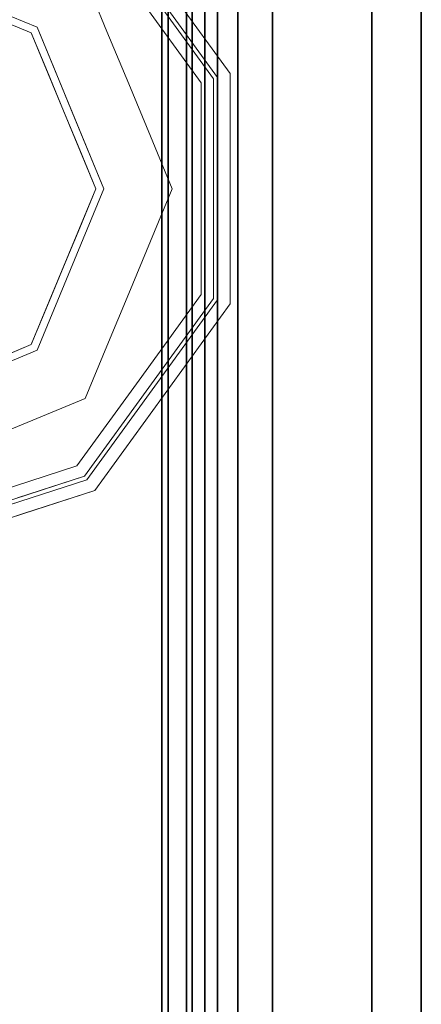
# Model space of a CAD drawing. Units: inches. Extents: x -2 to 130, y -6 to 77.
# Drawn here: x 2 to 3, y 34 to 37 of the extents above; entities that cross this region are included whole.
import ezdxf

# ---------------------------------------------------------------- set-up
doc = ezdxf.new("R2010")
doc.units = ezdxf.units.IN
doc.header["$MEASUREMENT"] = 0
doc.layers.add('STRUCTURE', color=7, linetype='Continuous')
doc.layers.add('TILE-FABRIC', color=3, linetype='Continuous')
doc.layers.add('STRUCTURE-GLIDE', color=7, linetype='Continuous', lineweight=9)

# ---------------------------------------------------------------- blocks, each defined once
blk = doc.blocks.new('7MN200_06NWS_0T')
at = {"layer": 'STRUCTURE'}
for points in [[(1.362, 0.7838, 76.4), (70.638, 0.7838, 76.4), (70.638, -0.7838, 76.4), (1.362, -0.7838, 76.4)], [(70.638, 0.7838, 78.4), (1.362, 0.7838, 78.4), (1.362, -0.7838, 78.4), (70.638, -0.7838, 78.4)], [(71.917, 0.7375, 76.4), (0.083, 0.7375, 76.4), (0.083, -0.7375, 76.4), (71.917, -0.7375, 76.4)], [(71.917, 0.7375, 75.025), (71.917, -0.7375, 75.025), (0.083, -0.7375, 75.025), (0.083, 0.7375, 75.025)], [(71.917, 0.7375, 4), (71.917, -0.7375, 4), (0.083, -0.7375, 4), (0.083, 0.7375, 4)], [(71.917, 0.7375, 5.375), (0.083, 0.7375, 5.375), (0.083, -0.7375, 5.375), (71.917, -0.7375, 5.375)], [(71.917, 0.721, 75.108), (0.083, 0.721, 75.108), (0.083, -0.721, 75.108), (71.917, -0.721, 75.108)], [(0.083, 0.721, 76.317), (71.917, 0.721, 76.317), (71.917, -0.721, 76.317), (0.083, -0.721, 76.317)], [(71.917, 0.721, 5.292), (71.917, -0.721, 5.292), (0.083, -0.721, 5.292), (0.083, 0.721, 5.292)], [(71.917, 0.721, 4.083), (0.083, 0.721, 4.083), (0.083, -0.721, 4.083), (71.917, -0.721, 4.083)], [(0.083, -0.721, 76.317), (71.917, -0.721, 76.317), (71.917, -0.7981, 76.2851), (0.083, -0.7981, 76.2851)], [(71.917, -0.721, 75.108), (0.083, -0.721, 75.108), (0.083, -0.7981, 75.1399), (71.917, -0.7981, 75.1399)], [(71.917, -0.721, 4.083), (0.083, -0.721, 4.083), (0.083, -0.7981, 4.1149), (71.917, -0.7981, 4.1149)], [(0.083, -0.721, 5.292), (71.917, -0.721, 5.292), (71.917, -0.7981, 5.2601), (0.083, -0.7981, 5.2601)], [(71.917, -0.7375, 75.025), (71.917, -0.8616, 75.0764), (0.083, -0.8616, 75.0764), (0.083, -0.7375, 75.025)], [(71.917, -0.7375, 76.4), (0.083, -0.7375, 76.4), (0.083, -0.8616, 76.3486), (71.917, -0.8616, 76.3486)], [(71.917, -0.7375, 5.375), (0.083, -0.7375, 5.375), (0.083, -0.8616, 5.3236), (71.917, -0.8616, 5.3236)], [(71.917, -0.7375, 4), (71.917, -0.8616, 4.0514), (0.083, -0.8616, 4.0514), (0.083, -0.7375, 4)], [(70.638, -0.7838, 76.4), (70.638, -1, 76.6162), (1.362, -1, 76.6162), (1.362, -0.7838, 76.4)], [(70.638, -0.7838, 78.4), (1.362, -0.7838, 78.4), (1.362, -1, 78.1838), (70.638, -1, 78.1838)], [(0.083, -0.7981, 76.2851), (71.917, -0.7981, 76.2851), (71.917, -0.83, 76.208), (0.083, -0.83, 76.208)], [(0.083, -0.83, 75.217), (71.917, -0.83, 75.217), (71.917, -0.7981, 75.1399), (0.083, -0.7981, 75.1399)], [(71.917, -0.83, 4.192), (71.917, -0.7981, 4.1149), (0.083, -0.7981, 4.1149), (0.083, -0.83, 4.192)], [(0.083, -0.7981, 5.2601), (71.917, -0.7981, 5.2601), (71.917, -0.83, 5.183), (0.083, -0.83, 5.183)], [(0.083, -0.83, 76.208), (71.917, -0.83, 76.208), (71.917, -0.83, 75.217), (0.083, -0.83, 75.217)], [(0.083, -0.83, 5.183), (71.917, -0.83, 5.183), (71.917, -0.83, 4.192), (0.083, -0.83, 4.192)], [(71.917, -0.913, 75.2005), (0.083, -0.913, 75.2005), (0.083, -0.8616, 75.0764), (71.917, -0.8616, 75.0764)], [(71.917, -0.8616, 76.3486), (0.083, -0.8616, 76.3486), (0.083, -0.913, 76.2245), (71.917, -0.913, 76.2245)], [(71.917, -0.8616, 5.3236), (0.083, -0.8616, 5.3236), (0.083, -0.913, 5.1995), (71.917, -0.913, 5.1995)], [(71.917, -0.913, 4.1755), (0.083, -0.913, 4.1755), (0.083, -0.8616, 4.0514), (71.917, -0.8616, 4.0514)], [(71.917, -0.913, 76.2245), (0.083, -0.913, 76.2245), (0.083, -0.913, 75.2005), (71.917, -0.913, 75.2005)], [(71.917, -0.913, 5.1995), (0.083, -0.913, 5.1995), (0.083, -0.913, 4.1755), (71.917, -0.913, 4.1755)], [(70.638, -1, 78.1838), (1.362, -1, 78.1838), (1.362, -1, 76.6162), (70.638, -1, 76.6162)]]:
    blk.add_3dface(points, dxfattribs=at)
at = {"layer": 'STRUCTURE-GLIDE'}
for points, invisible_edges in [([(33.1672, 0, 0.5013), (33.3358, -0.4069, 0.5013), (33.4593, 0, 0.5269)], 2), ([(33.35, -0.3926, 0.0008), (33.1874, 0, 0.0008), (33.7427, 0, 0.0008), (33.7427, -0.5553, 0.0008)], 4), ([(33.601, -0.2454, 0.5269), (33.4593, 0, 0.5269), (33.3358, -0.4069, 0.5013)], 14), ([(33.7427, 0, 0.0008), (34.2979, 0, 0.0008), (34.1353, -0.3926, 0.0008), (33.7427, -0.5553, 0.0008)], 8), ([(34.1495, -0.4069, 0.5013), (34.026, 0, 0.5269), (33.8843, -0.2454, 0.5269)], 13), ([(34.026, 0, 0.5269), (34.1495, -0.4069, 0.5013), (34.3181, 0, 0.5013)], 1), ([(32.9229, -0.2663, 0.3877), (32.8676, -0.1981, 0.327), (32.9251, -0.3751, 0.327)], 13), ([(32.9621, -0.2536, 0.4267), (32.8998, -0.1952, 0.3877), (32.9546, -0.3639, 0.3877)], 13), ([(32.9621, -0.2536, 0.4267), (33.0445, -0.5072, 0.4267), (33.2515, -0.2034, 0.5013)], 14), ([(33.2936, -0.3052, 0.5013), (33.2515, -0.2034, 0.5013), (33.0445, -0.5072, 0.4267)], 14), ([(33.3358, -0.4069, 0.5013), (33.7427, -0.5754, 0.5013), (33.601, -0.2454, 0.5269)], 14), ([(33.7427, -0.5754, 0.5013), (33.8843, -0.2454, 0.5269), (33.601, -0.2454, 0.5269)], 13), ([(33.7427, -0.5754, 0.5013), (34.1495, -0.4069, 0.5013), (33.8843, -0.2454, 0.5269)], 14), ([(32.9251, -0.3751, 0.327), (33.0095, -0.5327, 0.3877), (32.9229, -0.2663, 0.3877)], 13), ([(33.1048, -0.2642, 0.0559), (33.0182, -0.5263, 0.1866), (32.9327, -0.2632, 0.1866)], 13), ([(32.9546, -0.3639, 0.3877), (33.0445, -0.5072, 0.4267), (32.9621, -0.2536, 0.4267)], 13), ([(33.0182, -0.5263, 0.1866), (33.1048, -0.2642, 0.0559), (33.1595, -0.3963, 0.0559)], 13), ([(33.1595, -0.3963, 0.0559), (33.1048, -0.2642, 0.0559), (33.2985, -0.2682, 0.0008)], 14), ([(33.35, -0.3926, 0.0008), (33.1595, -0.3963, 0.0559), (33.2985, -0.2682, 0.0008)], 3), ([(32.9826, -0.5522, 0.2955), (32.9826, -0.5522, 0.327), (32.8929, -0.2761, 0.327), (32.8929, -0.2761, 0.2955)], 5), ([(32.9635, -0.3578, 0.1866), (32.9826, -0.5522, 0.2955), (32.8929, -0.2761, 0.2955)], 13), ([(34.176, -0.2945, 0.0008), (34.2711, -0.5284, 0.0559), (34.1353, -0.3926, 0.0008)], 3), ([(33.0445, -0.5072, 0.4267), (33.3358, -0.4069, 0.5013), (33.2936, -0.3052, 0.5013)], 13), ([(34.1495, -0.4069, 0.5013), (34.4408, -0.5072, 0.4267), (34.1917, -0.3052, 0.5013)], 3), ([(32.9546, -0.3639, 0.3877), (33.0095, -0.5327, 0.3877), (33.0445, -0.5072, 0.4267)], 14), ([(32.9635, -0.3578, 0.1866), (33.0182, -0.5263, 0.1866), (32.9826, -0.5522, 0.2955)], 14), ([(32.9251, -0.3751, 0.327), (32.9826, -0.5522, 0.327), (33.0095, -0.5327, 0.3877)], 14), ([(33.1595, -0.3963, 0.0559), (33.2142, -0.5284, 0.0559), (33.0182, -0.5263, 0.1866)], 14), ([(33.1595, -0.3963, 0.0559), (33.35, -0.3926, 0.0008), (33.2142, -0.5284, 0.0559)], 3), ([(33.2142, -0.5284, 0.0559), (33.35, -0.3926, 0.0008), (33.4482, -0.4333, 0.0008)], 13), ([(34.0371, -0.4333, 0.0008), (34.1353, -0.3926, 0.0008), (34.139, -0.5832, 0.0559)], 14), ([(34.1353, -0.3926, 0.0008), (34.2711, -0.5284, 0.0559), (34.139, -0.5832, 0.0559)], 13), ([(33.3358, -0.4069, 0.5013), (33.0445, -0.5072, 0.4267), (33.2603, -0.664, 0.4267)], 13), ([(33.4375, -0.449, 0.5013), (33.3358, -0.4069, 0.5013), (33.2603, -0.664, 0.4267)], 14), ([(34.2251, -0.664, 0.4267), (34.1495, -0.4069, 0.5013), (34.0478, -0.449, 0.5013)], 13), ([(34.1495, -0.4069, 0.5013), (34.2251, -0.664, 0.4267), (34.3329, -0.5856, 0.4267)], 13), ([(34.1495, -0.4069, 0.5013), (34.3329, -0.5856, 0.4267), (34.4408, -0.5072, 0.4267)], 13), ([(33.2142, -0.5284, 0.0559), (33.4482, -0.4333, 0.0008), (33.3463, -0.5832, 0.0559)], 3), ([(33.5463, -0.474, 0.0008), (33.3463, -0.5832, 0.0559), (33.4482, -0.4333, 0.0008)], 3), ([(33.939, -0.474, 0.0008), (34.0371, -0.4333, 0.0008), (34.0069, -0.6379, 0.0559)], 14), ([(34.0069, -0.6379, 0.0559), (34.0371, -0.4333, 0.0008), (34.139, -0.5832, 0.0559)], 3), ([(33.2603, -0.664, 0.4267), (33.5392, -0.4911, 0.5013), (33.4375, -0.449, 0.5013)], 13), ([(34.0478, -0.449, 0.5013), (33.9461, -0.4911, 0.5013), (34.2251, -0.664, 0.4267)], 14), ([(33.5392, -0.4911, 0.5013), (33.2603, -0.664, 0.4267), (33.476, -0.8207, 0.4267)], 13), ([(33.5463, -0.474, 0.0008), (33.4784, -0.6379, 0.0559), (33.3463, -0.5832, 0.0559)], 13), ([(33.6409, -0.5333, 0.5013), (33.5392, -0.4911, 0.5013), (33.476, -0.8207, 0.4267)], 14), ([(33.6445, -0.5146, 0.0008), (33.4784, -0.6379, 0.0559), (33.5463, -0.474, 0.0008)], 3), ([(33.939, -0.474, 0.0008), (33.8748, -0.6926, 0.0559), (33.8408, -0.5146, 0.0008)], 3), ([(34.0093, -0.8207, 0.4267), (33.9461, -0.4911, 0.5013), (33.8444, -0.5333, 0.5013)], 13), ([(33.8748, -0.6926, 0.0559), (33.939, -0.474, 0.0008), (34.0069, -0.6379, 0.0559)], 3), ([(33.9461, -0.4911, 0.5013), (34.0093, -0.8207, 0.4267), (34.2251, -0.664, 0.4267)], 13), ([(33.0445, -0.5072, 0.4267), (33.0095, -0.5327, 0.3877), (33.236, -0.6973, 0.3877)], 13), ([(33.0445, -0.5072, 0.4267), (33.236, -0.6973, 0.3877), (33.2603, -0.664, 0.4267)], 3), ([(33.4784, -0.6379, 0.0559), (33.6445, -0.5146, 0.0008), (33.6105, -0.6926, 0.0559)], 3), ([(33.7427, -0.5553, 0.0008), (33.6105, -0.6926, 0.0559), (33.6445, -0.5146, 0.0008)], 3), ([(33.7427, -0.7473, 0.0559), (33.7427, -0.5553, 0.0008), (33.8408, -0.5146, 0.0008)], 13), ([(33.7427, -0.7473, 0.0559), (33.8408, -0.5146, 0.0008), (33.8748, -0.6926, 0.0559)], 3), ([(32.9826, -0.5522, 0.2955), (33.0182, -0.5263, 0.1866), (33.2421, -0.689, 0.1866)], 13), ([(33.0095, -0.5327, 0.3877), (32.9826, -0.5522, 0.327), (33.2175, -0.7228, 0.327)], 13), ([(33.0095, -0.5327, 0.3877), (33.2175, -0.7228, 0.327), (33.236, -0.6973, 0.3877)], 3), ([(33.2421, -0.689, 0.1866), (33.0182, -0.5263, 0.1866), (33.2142, -0.5284, 0.0559)], 14), ([(33.2421, -0.689, 0.1866), (33.2142, -0.5284, 0.0559), (33.3463, -0.5832, 0.0559)], 13), ([(33.7427, -0.8207, 0.4267), (33.6409, -0.5333, 0.5013), (33.476, -0.8207, 0.4267)], 3), ([(33.6409, -0.5333, 0.5013), (33.7427, -0.8207, 0.4267), (33.7427, -0.5754, 0.5013)], 3), ([(34.0093, -0.8207, 0.4267), (33.8444, -0.5333, 0.5013), (33.7427, -0.8207, 0.4267)], 3), ([(33.7427, -0.5754, 0.5013), (33.7427, -0.8207, 0.4267), (33.8444, -0.5333, 0.5013)], 3), ([(34.139, -0.5832, 0.0559), (34.2711, -0.5284, 0.0559), (34.2432, -0.689, 0.1866)], 14), ([(33.2175, -0.7228, 0.2955), (33.2175, -0.7228, 0.327), (32.9826, -0.5522, 0.327), (32.9826, -0.5522, 0.2955)], 5), ([(32.9826, -0.5522, 0.2955), (33.2421, -0.689, 0.1866), (33.2175, -0.7228, 0.2955)], 3), ([(33.7427, -0.5553, 0.0008), (33.7427, -0.7473, 0.0559), (33.6105, -0.6926, 0.0559)], 13), ([(33.2421, -0.689, 0.1866), (33.3463, -0.5832, 0.0559), (33.4784, -0.6379, 0.0559)], 13), ([(34.2432, -0.689, 0.1866), (34.0069, -0.6379, 0.0559), (34.139, -0.5832, 0.0559)], 13), ([(33.4784, -0.6379, 0.0559), (33.466, -0.8516, 0.1866), (33.2421, -0.689, 0.1866)], 13), ([(33.466, -0.8516, 0.1866), (33.4784, -0.6379, 0.0559), (33.6105, -0.6926, 0.0559)], 13), ([(33.8748, -0.6926, 0.0559), (34.0069, -0.6379, 0.0559), (34.0194, -0.8516, 0.1866)], 14), ([(34.0069, -0.6379, 0.0559), (34.2432, -0.689, 0.1866), (34.0194, -0.8516, 0.1866)], 13), ([(33.4626, -0.8619, 0.3877), (33.2603, -0.664, 0.4267), (33.236, -0.6973, 0.3877)], 3), ([(33.4626, -0.8619, 0.3877), (33.476, -0.8207, 0.4267), (33.2603, -0.664, 0.4267)], 13), ([(34.0093, -0.8207, 0.4267), (34.2493, -0.6973, 0.3877), (34.2251, -0.664, 0.4267)], 3), ([(33.466, -0.8516, 0.1866), (33.2175, -0.7228, 0.2955), (33.2421, -0.689, 0.1866)], 3), ([(33.466, -0.8516, 0.1866), (33.6105, -0.6926, 0.0559), (33.7427, -0.8516, 0.1866)], 3), ([(33.7427, -0.8516, 0.1866), (33.6105, -0.6926, 0.0559), (33.7427, -0.7473, 0.0559)], 13), ([(33.7427, -0.8516, 0.1866), (33.8748, -0.6926, 0.0559), (34.0194, -0.8516, 0.1866)], 3), ([(33.8748, -0.6926, 0.0559), (33.7427, -0.8516, 0.1866), (33.7427, -0.7473, 0.0559)], 3), ([(34.0194, -0.8516, 0.1866), (34.2432, -0.689, 0.1866), (34.033, -0.8935, 0.2955)], 14), ([(34.033, -0.8935, 0.2955), (34.2432, -0.689, 0.1866), (34.2678, -0.7228, 0.2955)], 3), ([(33.4524, -0.8935, 0.327), (33.236, -0.6973, 0.3877), (33.2175, -0.7228, 0.327)], 3), ([(33.4524, -0.8935, 0.327), (33.4626, -0.8619, 0.3877), (33.236, -0.6973, 0.3877)], 13), ([(34.0227, -0.8619, 0.3877), (34.2493, -0.6973, 0.3877), (34.0093, -0.8207, 0.4267)], 14), ([(34.0227, -0.8619, 0.3877), (34.2678, -0.7228, 0.327), (34.2493, -0.6973, 0.3877)], 3), ([(33.4524, -0.8935, 0.2955), (33.4524, -0.8935, 0.327), (33.2175, -0.7228, 0.327), (33.2175, -0.7228, 0.2955)], 5), ([(33.466, -0.8516, 0.1866), (33.4524, -0.8935, 0.2955), (33.2175, -0.7228, 0.2955)], 13), ([(34.033, -0.8935, 0.327), (34.2678, -0.7228, 0.327), (34.0227, -0.8619, 0.3877)], 14), ([(34.033, -0.8935, 0.327), (34.033, -0.8935, 0.2955), (34.2678, -0.7228, 0.2955), (34.2678, -0.7228, 0.327)], 5), ([(33.4626, -0.8619, 0.3877), (33.7427, -0.8619, 0.3877), (33.476, -0.8207, 0.4267)], 14), ([(33.7427, -0.8619, 0.3877), (34.0227, -0.8619, 0.3877), (33.7427, -0.8207, 0.4267), (33.476, -0.8207, 0.4267)], 10), ([(34.0227, -0.8619, 0.3877), (34.0093, -0.8207, 0.4267), (33.7427, -0.8207, 0.4267)], 13), ([(33.7427, -0.8516, 0.1866), (34.0194, -0.8516, 0.1866), (33.7427, -0.8935, 0.2955), (33.4524, -0.8935, 0.2955)], 10), ([(33.466, -0.8516, 0.1866), (33.7427, -0.8516, 0.1866), (33.4524, -0.8935, 0.2955)], 14), ([(33.4524, -0.8935, 0.327), (33.7427, -0.8935, 0.327), (33.4626, -0.8619, 0.3877)], 14), ([(33.7427, -0.8935, 0.327), (34.033, -0.8935, 0.327), (33.7427, -0.8619, 0.3877), (33.4626, -0.8619, 0.3877)], 10), ([(34.0194, -0.8516, 0.1866), (34.033, -0.8935, 0.2955), (33.7427, -0.8935, 0.2955)], 13), ([(34.033, -0.8935, 0.327), (34.0227, -0.8619, 0.3877), (33.7427, -0.8619, 0.3877)], 13), ([(33.7427, -0.8935, 0.327), (33.4524, -0.8935, 0.327), (33.7427, -0.8935, 0.2955), (34.033, -0.8935, 0.2955)], 10), ([(33.4524, -0.8935, 0.2955), (33.7427, -0.8935, 0.2955), (33.4524, -0.8935, 0.327)], 14), ([(34.033, -0.8935, 0.2955), (34.033, -0.8935, 0.327), (33.7427, -0.8935, 0.327)], 13)]:
    blk.add_3dface(points, dxfattribs=dict(at, invisible_edges=invisible_edges))
blk = doc.blocks.new('7MN210_06FNLNRNMNPNP_0T')
at = {"layer": 'TILE-FABRIC'}
for points in [[(36, -1, 86.0748), (0, -1, 86.0748), (0, -1.25, 86.0748), (36, -1.25, 86.0748)], [(0, -1, 0.5), (36, -1, 0.5), (36, -1.25, 0.5), (0, -1.25, 0.5)], [(0, -1, 86.0748), (36, -1, 86.0748), (36, -1, 0.5), (0, -1, 0.5)], [(36, -1.25, 86.0748), (0, -1.25, 86.0748), (0.125, -1.375, 85.9498), (35.875, -1.375, 85.9498)], [(0, -1.25, 0.5), (36, -1.25, 0.5), (35.875, -1.375, 0.625), (0.125, -1.375, 0.625)], [(0.125, -1.375, 0.625), (35.875, -1.375, 0.625), (35.875, -1.375, 85.9498), (0.125, -1.375, 85.9498)]]:
    blk.add_3dface(points, dxfattribs=at)

msp = doc.modelspace()

# ---------------------------------------------------------------- block references
at = {"rotation": 89.99999999999999}
for name in ['7MN200_06NWS_0T', '7MN210_06FNLNRNMNPNP_0T']:
    msp.add_blockref(name, (1.9527, 2.35), dxfattribs=at)

doc.saveas('drawing.dxf')
